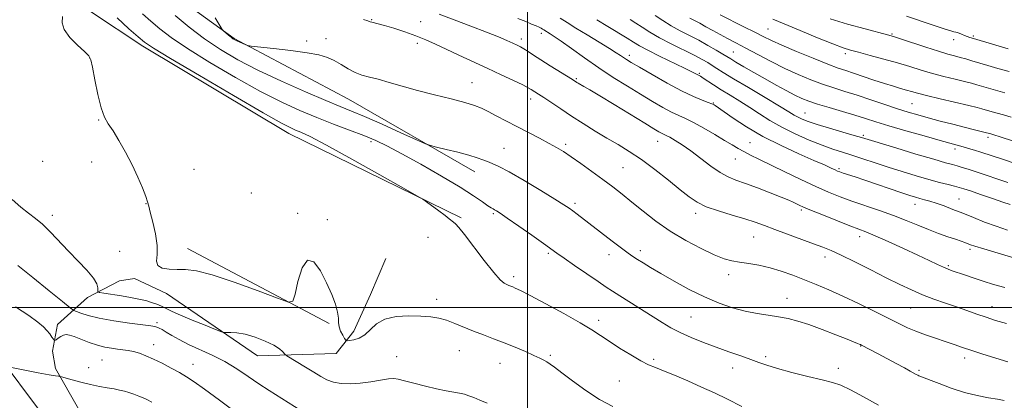
# Model space of a CAD drawing. Extents: x 2172300 to 2175200, y 334800 to 337700.
# Drawn here: x 2173311 to 2173678, y 335965 to 336107 of the extents above; entities that cross this region are included whole.
import ezdxf

# ---------------------------------------------------------------- set-up
doc = ezdxf.new("R2010")
doc.units = 0
doc.header["$MEASUREMENT"] = 0
for name, color, linetype, lineweight in [('32000', 7, 'Continuous', 0), ('DTM HARD BREAKLINE', 7, 'Continuous', 0), ('DTM SPOT ELEVATION', 2, 'Continuous', 13), ('INDEX CONTOUR', 41, 'Continuous', 13), ('INTERMEDIATE CONTOUR', 44, 'Continuous', 0)]:
    doc.layers.add(name, color=color, linetype=linetype, lineweight=lineweight)

msp = doc.modelspace()

# ---------------------------------------------------------------- linework, layer by layer
at = {"layer": '32000', "flags": 128}
for points in [[(2173500, 337500), (2173500, 335000)], [(2175000, 336000), (2172500, 336000)]]:
    msp.add_lwpolyline(points, dxfattribs=at)
at = {"layer": 'DTM HARD BREAKLINE', "extrusion": (-0.01273, 0.006751, 0.999896), "elevation": -24141.732, "flags": 128}
msp.add_lwpolyline([(2173265.9305, 336164.6641), (2173213.2038, 336192.6248)], dxfattribs=at)
at = {"layer": 'DTM HARD BREAKLINE'}
for points in [[(2173292.46, 336156.63, 1261.09), (2173315.25, 336126.53, 1258.63), (2173337.18, 336110.27, 1257.12), (2173356.62, 336097.31, 1256.42), (2173411.01, 336064.81, 1256.58), (2173475.31, 336033.36, 1255.83)], [(2173480.43, 336050.51, 1252.61), (2173433.28, 336077.66, 1250.94), (2173390.69, 336100.28, 1249.87), (2173364, 336119.63, 1250.63), (2173331.13, 336136.89, 1255.6)], [(2173330.96, 335944.43, 1268.29), (2173303.82, 335980.71, 1265.81), (2173292.21, 336001.13, 1265.2), (2173289.47, 336025.49, 1262.87), (2173293.57, 336039.13, 1260.72), (2173306.33, 336054.44, 1259.39)], [(2173324.86, 335993.56, 1263.62), (2173335.98, 336003.71, 1260.55), (2173347.95, 336009.93, 1258.81), (2173353.52, 336010.77, 1258.32), (2173365.51, 336005.22, 1258.71), (2173399.43, 335981.97, 1260.76), (2173428.75, 335982.86, 1258.59), (2173435.34, 335991.14, 1257.53), (2173441.51, 336004.78, 1257.4), (2173447.26, 336018.22, 1256.83)], [(2173396.22, 335854.75, 1277.77), (2173370.51, 335900.12, 1273.22), (2173341.69, 335946.31, 1268.19), (2173324.07, 335977.25, 1265.77), (2173323.02, 335983.65, 1264.24), (2173324.86, 335993.56, 1263.62)]]:
    msp.add_polyline3d(points, dxfattribs=at)
at = {"layer": 'DTM SPOT ELEVATION'}
for p in [(2173441.88, 336107.23, 1247.9), (2173460.22, 336106.48, 1247.12), (2173589.69, 336103.71, 1231.04), (2173424.97, 336100.16, 1249.52), (2173505.18, 336102.2, 1244.46), (2173635.84, 336101.89, 1227.84), (2173666.14, 336101.15, 1225.77), (2173417.7, 336099.24, 1249.76), (2173458.91, 336098.39, 1248.48), (2173497.72, 336100.01, 1245.56), (2173658.8, 336099.83, 1226.6), (2173336.9, 336092.9, 1258.04), (2173537.9, 336094, 1241.54), (2173576.76, 336095.18, 1235.05), (2173618.5, 336094.63, 1230.37), (2173564.08, 336087.19, 1239.82), (2173479.29, 336083.79, 1249.18), (2173518.18, 336085.24, 1245.82), (2173501.22, 336077.72, 1248.55), (2173569.31, 336076.17, 1241.9), (2173643.33, 336075.99, 1232.97), (2173603.37, 336072.42, 1237.17), (2173340.19, 336069.89, 1258.09), (2173625.2, 336064.15, 1237.73), (2173671.64, 336063.44, 1234.36), (2173441.63, 336061.72, 1254.39), (2173514.26, 336060.78, 1249.69), (2173548.56, 336061.86, 1246.78), (2173582.91, 336061.41, 1243.07), (2173491.19, 336059.33, 1251.17), (2173659.33, 336059.06, 1236.44), (2173319.28, 336054.48, 1259.19), (2173337.62, 336054.16, 1258.42), (2173577.47, 336055.3, 1244.85), (2173375.69, 336051.44, 1257.39), (2173535.57, 336052.04, 1249.02), (2173616.16, 336051.75, 1241.74), (2173397.03, 336042.67, 1257.58), (2173357.89, 336038.7, 1258.03), (2173517.66, 336038.78, 1251.67), (2173644.36, 336038.38, 1242.67), (2173660.8, 336040.38, 1241.13), (2173322.96, 336034.37, 1259.57), (2173414.38, 336035.02, 1257.92), (2173487.27, 336034.96, 1254.2), (2173562.67, 336035.04, 1248.45), (2173602.04, 336036.25, 1246.3), (2173425.42, 336032.73, 1257.63), (2173462.98, 336026.05, 1256.57), (2173584.35, 336026.25, 1248.89), (2173623.74, 336026.42, 1246.55), (2173348.06, 336020.93, 1258.98), (2173507.73, 336020.11, 1254.25), (2173530.38, 336019.64, 1252.58), (2173542.04, 336021.16, 1251.55), (2173664.87, 336021.62, 1244.34), (2173610.88, 336018.79, 1248.53), (2173575.03, 336012.23, 1250.54), (2173656.81, 336015.54, 1245.79), (2173494.89, 336011.46, 1255.64), (2173466.21, 336003.04, 1257.51), (2173596.77, 336003.4, 1251.22), (2173642.75, 335999.79, 1248.94), (2173673.17, 336000.28, 1247.32), (2173361.98, 335994.3, 1261.7), (2173526.47, 335995.21, 1255.58), (2173560.94, 335996.41, 1253.02), (2173360.64, 335986.08, 1263.38), (2173474.58, 335983.9, 1258.81), (2173624.13, 335985.58, 1252.07), (2173341.47, 335980.36, 1264.94), (2173451.31, 335981.65, 1259.2), (2173489.71, 335979.14, 1258.78), (2173508.5, 335982.12, 1257.76), (2173547.02, 335980.66, 1255.71), (2173588.71, 335981.67, 1253.69), (2173662.96, 335981.08, 1250.51), (2173336.51, 335977.55, 1265.4), (2173375.29, 335978.82, 1263.31), (2173576.47, 335977.44, 1254.64), (2173615.85, 335977.23, 1253.51), (2173645.97, 335976.5, 1251.78), (2173534.24, 335972.51, 1256.94)]:
    msp.add_point(p, dxfattribs=at)
at = {"layer": 'INDEX CONTOUR', "flags": 128}
for points, elevation in [([(2173679.005, 335979.685), (2173669.678, 335982.608), (2173665.616, 335983.916), (2173662.137, 335985.089), (2173658.956, 335986.192), (2173655.687, 335987.313), (2173652.068, 335988.5171), (2173648.317, 335989.787), (2173644.774, 335991.0871), (2173641.616, 335992.426), (2173638.357, 335993.987), (2173629.179, 335998.593), (2173623.33, 336001.468), (2173617.524, 336004.226), (2173612.318, 336006.561), (2173607.631, 336008.538), (2173603.221, 336010.314), (2173598.8879, 336012), (2173594.605, 336013.526), (2173590.386, 336014.7761), (2173586.277, 336015.674), (2173582.44, 336016.305), (2173579.071, 336016.794), (2173576.211, 336017.3), (2173573.301, 336018.116), (2173569.63, 336019.569), (2173564.7209, 336021.89), (2173559.024, 336024.927), (2173553.222, 336028.434), (2173547.884, 336032.161), (2173543.122, 336035.855), (2173538.934, 336039.258), (2173535.256, 336042.208), (2173531.773, 336044.908), (2173528.109, 336047.66), (2173524.035, 336050.648), (2173519.9129, 336053.607), (2173516.257, 336056.159), (2173513.386, 336058.058), (2173510.856, 336059.58), (2173508.029, 336061.131), (2173504.441, 336063.02), (2173496.05, 336067.3931), (2173488.371, 336071.449), (2173485.334, 336073.037), (2173482.882, 336074.237), (2173480.305, 336075.248), (2173476.716, 336076.33), (2173471.526, 336077.678), (2173465.327, 336079.23), (2173459.008, 336080.858), (2173453.316, 336082.44), (2173448.421, 336083.86), (2173444.348, 336085.01), (2173441.067, 336085.847), (2173438.314, 336086.598), (2173435.768, 336087.558), (2173433.176, 336088.923), (2173430.554, 336090.495), (2173427.987, 336091.9789), (2173425.426, 336093.152), (2173422.286, 336094.0831), (2173417.853, 336094.915), (2173411.795, 336095.747), (2173405.322, 336096.508), (2173397.07, 336097.412), (2173395.783, 336097.617), (2173395.068, 336097.875), (2173392.831, 336098.848), (2173391.7019, 336099.3541), (2173390.893, 336099.748), (2173390.254, 336100.138), (2173389.544, 336100.678), (2173388.6019, 336101.459), (2173386.773, 336103.028), (2173386.225, 336103.584), (2173385.4189, 336104.851), (2173383.6629, 336107.917)], 1250), ([(2173677.892, 336079.968), (2173674.414, 336080.95), (2173667.479, 336082.978), (2173665.453, 336083.539), (2173662.849, 336084.205), (2173659.345, 336085.058), (2173655.227, 336086.077), (2173650.932, 336087.215), (2173646.769, 336088.436), (2173642.541, 336089.737), (2173637.926, 336091.123), (2173632.779, 336092.572), (2173627.686, 336093.944), (2173623.412, 336095.071), (2173620.376, 336095.893), (2173617.612, 336096.783), (2173613.81, 336098.224), (2173608.124, 336100.511), (2173601.579, 336103.202), (2173595.666, 336105.667), (2173591.419, 336107.4789)], 1230), ([(2173679.897, 336038.297), (2173677.21, 336039.261), (2173673.267, 336040.622), (2173668.869, 336042.113), (2173665.057, 336043.3909), (2173662.567, 336044.208), (2173660.887, 336044.717), (2173659.195, 336045.166), (2173656.8081, 336045.769), (2173653.602, 336046.6), (2173649.592, 336047.693), (2173644.852, 336049.063), (2173639.692, 336050.625), (2173634.4791, 336052.268), (2173629.536, 336053.889), (2173624.994, 336055.406), (2173620.937, 336056.742), (2173617.35, 336057.876), (2173613.811, 336059.024), (2173609.8, 336060.458), (2173604.982, 336062.375), (2173599.7659, 336064.664), (2173594.751, 336067.14), (2173590.382, 336069.643), (2173586.505, 336072.119), (2173582.816, 336074.539), (2173579.097, 336076.874), (2173575.477, 336079.08), (2173572.172, 336081.112), (2173569.368, 336082.915), (2173565.531, 336085.487), (2173564.535, 336086.12), (2173563.927, 336086.46), (2173563.431, 336086.713), (2173562.722, 336087.091), (2173561.28, 336087.834), (2173558.538, 336089.188), (2173549.245, 336093.673), (2173544.81, 336095.869), (2173541.766, 336097.486), (2173539.524, 336098.81), (2173537.139, 336100.288), (2173529.978, 336104.6439), (2173525.8131, 336107.238)], 1240), ([(2173484.995, 335964.251), (2173482.283, 335965.42), (2173479.978, 335966.368), (2173478.125, 335967.075), (2173476.47, 335967.5961), (2173474.682, 335968.008), (2173469.661, 335968.88), (2173466.143, 335969.592), (2173461.936, 335970.5971), (2173457.678, 335971.706), (2173454.155, 335972.664), (2173451.871, 335973.263), (2173450.197, 335973.475), (2173448.218, 335973.318), (2173445.256, 335972.846), (2173441.573, 335972.247), (2173437.668, 335971.744), (2173433.968, 335971.5259), (2173430.627, 335971.65), (2173427.73, 335972.136), (2173425.28, 335973.002), (2173422.956, 335974.244), (2173420.356, 335975.8521), (2173417.253, 335977.754), (2173410.261, 335981.958), (2173409.657, 335982.401), (2173408.745, 335983.554), (2173407.579, 335984.597), (2173405.477, 335985.914), (2173402.269, 335987.418), (2173398.471, 335988.8651), (2173394.7699, 335989.968), (2173391.738, 335990.526), (2173389.477, 335990.678), (2173387.978, 335990.643), (2173387.073, 335990.65), (2173385.978, 335990.948), (2173383.754, 335991.794), (2173379.824, 335993.327), (2173375.047, 335995.228), (2173370.642, 335997.061), (2173367.526, 335998.486), (2173365.399, 335999.553), (2173363.654, 336000.406), (2173361.815, 336001.163), (2173359.912, 336001.831), (2173358.102, 336002.39), (2173356.443, 336002.838), (2173354.582, 336003.246), (2173352.0659, 336003.706), (2173348.667, 336004.271), (2173342.091, 336005.312), (2173340.456, 336005.593), (2173339.872, 336005.863), (2173339.838, 336006.3541), (2173339.861, 336007.276), (2173339.473, 336008.763), (2173338.214, 336010.927), (2173335.7841, 336013.819), (2173332.526, 336017.24), (2173328.947, 336020.931), (2173322.239, 336028.064), (2173319.293, 336030.962), (2173316.633, 336033.186), (2173314.028, 336035.141), (2173311.19, 336037.366), (2173307.979, 336040.197)], 1260)]:
    msp.add_lwpolyline(points, dxfattribs=dict(at, elevation=elevation))
at = {"layer": 'INTERMEDIATE CONTOUR', "flags": 128}
for points, elevation in [([(2173531.786, 335963.105), (2173526.89, 335965.637), (2173521.717, 335968.978), (2173516.7941, 335972.561), (2173512.76, 335975.649), (2173510.068, 335977.693), (2173508.4, 335978.896), (2173507.2479, 335979.645), (2173506.126, 335980.2959), (2173504.642, 335981.056), (2173502.425, 335982.097), (2173499.24, 335983.524), (2173495.388, 335985.18), (2173491.306, 335986.839), (2173487.351, 335988.336), (2173483.564, 335989.7271), (2173479.907, 335991.127), (2173472.983, 335994.014), (2173469.853, 335995.181), (2173466.958, 335995.967), (2173463.924, 335996.438), (2173460.284, 335996.708), (2173455.785, 335996.822), (2173451.023, 335996.552), (2173446.805, 335995.5979), (2173443.715, 335993.814), (2173439.422, 335989.736), (2173437.286, 335988.5171), (2173435.241, 335987.898), (2173433.654, 335987.635), (2173432.763, 335987.553), (2173432.295, 335987.753), (2173431.849, 335988.406), (2173431.1399, 335989.611), (2173430.349, 335991.164), (2173429.772, 335992.791), (2173429.593, 335994.3209), (2173429.549, 335996.002), (2173429.263, 335998.19), (2173428.431, 336001.157), (2173427.041, 336004.848), (2173425.153, 336009.129), (2173422.862, 336013.624), (2173420.405, 336016.993), (2173418.053, 336017.658), (2173416.042, 336014.681), (2173414.463, 336009.697), (2173413.376, 336004.983), (2173412.585, 336002.3761), (2173410.889, 336001.96), (2173406.834, 336003.376), (2173399.578, 336006.16), (2173390.732, 336009.421), (2173382.518, 336012.159), (2173376.626, 336013.6329), (2173372.605, 336014.126), (2173369.471, 336014.177), (2173366.4871, 336014.272), (2173363.908, 336014.676), (2173362.24, 336015.6), (2173361.772, 336017.238), (2173361.952, 336019.709), (2173362.0111, 336023.1151), (2173361.39, 336027.391), (2173360.36, 336031.8019), (2173359.398, 336035.443), (2173358.836, 336037.733), (2173358.424, 336039.368), (2173357.77, 336041.365), (2173356.564, 336044.4991), (2173354.83, 336048.578), (2173352.676, 336053.1701), (2173350.238, 336057.843), (2173347.766, 336062.176), (2173345.539, 336065.748), (2173343.761, 336068.387), (2173342.33, 336070.897), (2173341.0739, 336074.333), (2173339.865, 336079.3299), (2173338.775, 336084.868), (2173337.9231, 336089.51), (2173337.315, 336092.25), (2173336.51, 336093.807), (2173334.954, 336095.331), (2173332.352, 336097.689), (2173329.458, 336100.6149), (2173327.284, 336103.56), (2173326.533, 336106.117), (2173326.677, 336108.451)], 1258), ([(2173579.859, 335963.107), (2173574.54, 335965.752), (2173569.656, 335968.091), (2173564.8, 335970.323), (2173559.729, 335972.576), (2173554.847, 335974.679), (2173550.721, 335976.386), (2173547.684, 335977.577), (2173545.1439, 335978.638), (2173542.273, 335980.084), (2173538.504, 335982.26), (2173534.309, 335984.85), (2173530.415, 335987.371), (2173527.251, 335989.508), (2173524.034, 335991.621), (2173519.684, 335994.2379), (2173513.562, 335997.6671), (2173506.811, 336001.321), (2173501.018, 336004.392), (2173497.371, 336006.281), (2173495.465, 336007.217), (2173494.495, 336007.638), (2173493.088, 336008.1799), (2173492.333, 336008.486), (2173491.3651, 336008.996), (2173489.85, 336010.277), (2173487.408, 336012.996), (2173483.875, 336017.474), (2173476.567, 336027.115), (2173474.397, 336029.815), (2173473.197, 336031.111), (2173472.483, 336031.7189), (2173470.831, 336033.037), (2173469.268, 336034.229), (2173466.977, 336035.927), (2173462.379, 336039.291), (2173460.965, 336040.279), (2173458.741, 336041.605), (2173453.799, 336044.406), (2173445.029, 336049.352), (2173434.502, 336055.247), (2173425.086, 336060.431), (2173418.958, 336063.6479), (2173415.548, 336065.267), (2173413.596, 336066.066), (2173411.752, 336066.866), (2173408.322, 336068.669), (2173401.52, 336072.523), (2173390.447, 336078.954), (2173377.7439, 336086.405), (2173366.938, 336092.801), (2173360.58, 336096.655), (2173357.33, 336098.848), (2173354.872, 336100.85), (2173351.4019, 336103.848), (2173347.149, 336107.887)], 1256), ([(2173630.784, 335963.526), (2173625.191, 335966.68), (2173620.366, 335969.321), (2173616.801, 335970.9959), (2173613.672, 335972.045), (2173609.82, 335973.008), (2173604.489, 335974.2941), (2173598.519, 335975.783), (2173593.1511, 335977.22), (2173589.262, 335978.424), (2173586.279, 335979.502), (2173583.264, 335980.6279), (2173579.492, 335981.945), (2173575.07, 335983.453), (2173570.321, 335985.117), (2173565.548, 335986.898), (2173561.003, 335988.744), (2173556.926, 335990.596), (2173553.43, 335992.435), (2173550.144, 335994.393), (2173534.429, 336004.26), (2173531.693, 336006.0061), (2173529.286, 336007.595), (2173526.302, 336009.622), (2173522.159, 336012.46), (2173517.581, 336015.611), (2173513.617, 336018.359), (2173510.949, 336020.239), (2173505.927, 336023.83), (2173501.637, 336026.859), (2173496.743, 336030.291), (2173492.485, 336033.256), (2173489.798, 336035.097), (2173488.398, 336036.011), (2173487.699, 336036.4091), (2173487.163, 336036.673), (2173486.44, 336037.083), (2173485.231, 336037.89), (2173483.2081, 336039.33), (2173479.923, 336041.571), (2173474.903, 336044.768), (2173467.989, 336048.9109), (2173460.292, 336053.3521), (2173453.238, 336057.281), (2173447.841, 336060.114), (2173443.454, 336062.1729), (2173439.012, 336064.007), (2173433.703, 336066.058), (2173427.705, 336068.347), (2173421.445, 336070.787), (2173415.172, 336073.3789), (2173408.417, 336076.468), (2173400.532, 336080.481), (2173391.229, 336085.631), (2173381.648, 336091.25), (2173373.289, 336096.453), (2173367.248, 336100.571), (2173363.017, 336103.818), (2173359.683, 336106.622), (2173356.496, 336109.396)], 1254), ([(2173677.5979, 335965.233), (2173675.163, 335965.758), (2173671.812, 335966.336), (2173667.63, 335967.14), (2173662.895, 335968.307), (2173657.949, 335969.883), (2173653.375, 335971.568), (2173645.9, 335974.506), (2173645.439, 335974.712), (2173644.837, 335975.021), (2173642.649, 335976.25), (2173640.518, 335977.4261), (2173637.462, 335979.078), (2173630.716, 335982.674), (2173624.518, 335985.906), (2173624.055, 335986.134), (2173623.649, 335986.315), (2173623.037, 335986.571), (2173619.107, 335988.152), (2173614.913, 335989.821), (2173609.841, 335991.782), (2173604.863, 335993.588), (2173600.703, 335994.901), (2173597.11, 335995.795), (2173593.59, 335996.451), (2173589.741, 335997.042), (2173585.544, 335997.717), (2173581.074, 335998.62), (2173576.378, 335999.883), (2173571.392, 336001.607), (2173566.023, 336003.8859), (2173560.291, 336006.722), (2173554.665, 336009.768), (2173549.723, 336012.585), (2173545.906, 336014.832), (2173543.086, 336016.545), (2173540.996, 336017.855), (2173539.319, 336018.942), (2173537.531, 336020.186), (2173535.06, 336022.014), (2173531.5499, 336024.685), (2173518.563, 336034.701), (2173516.921, 336035.948), (2173515.521, 336036.967), (2173513.582, 336038.252), (2173510.215, 336040.362), (2173504.919, 336043.61), (2173498.758, 336047.309), (2173493.191, 336050.524), (2173489.32, 336052.558), (2173486.829, 336053.666), (2173485.049, 336054.345), (2173483.344, 336055.014), (2173481.211, 336055.794), (2173478.184, 336056.731), (2173474.054, 336057.826), (2173469.646, 336058.908), (2173466.044, 336059.761), (2173463.879, 336060.306), (2173461.961, 336061.012), (2173458.647, 336062.483), (2173452.863, 336065.087), (2173445.815, 336068.24), (2173439.281, 336071.12), (2173434.457, 336073.173), (2173430.2271, 336074.914), (2173424.894, 336077.127), (2173417.288, 336080.373), (2173408.348, 336084.326), (2173399.544, 336088.44), (2173392.011, 336092.309), (2173385.552, 336096.096), (2173379.64, 336100.104), (2173373.917, 336104.487), (2173368.704, 336108.787)], 1252), ([(2173677.887, 336007.354), (2173673.702, 336008.575), (2173669.8, 336009.7701), (2173666.15, 336010.965), (2173662.904, 336012.077), (2173658.322, 336013.68), (2173656.731, 336014.274), (2173655.0359, 336014.992), (2173652.812, 336016.025), (2173649.742, 336017.485), (2173645.537, 336019.465), (2173640.143, 336021.957), (2173634.437, 336024.546), (2173629.533, 336026.721), (2173626.151, 336028.144), (2173623.447, 336029.198), (2173620.187, 336030.4421), (2173615.549, 336032.26), (2173610.354, 336034.333), (2173605.835, 336036.164), (2173602.913, 336037.383), (2173601.242, 336038.121), (2173599.044, 336039.168), (2173597.353, 336039.917), (2173594.586, 336041.064), (2173590.478, 336042.699), (2173585.719, 336044.5339), (2173581.235, 336046.19), (2173577.699, 336047.434), (2173574.751, 336048.622), (2173571.774, 336050.259), (2173568.315, 336052.679), (2173560.932, 336058.302), (2173557.701, 336060.559), (2173555.026, 336062.251), (2173553.008, 336063.416), (2173551.675, 336064.123), (2173550.008, 336064.931), (2173548.982, 336065.492), (2173547.095, 336066.61), (2173543.678, 336068.689), (2173532.3611, 336075.6169), (2173526.939, 336078.907), (2173523.233, 336081.106), (2173521.02, 336082.373), (2173518.948, 336083.527), (2173518.418, 336083.844), (2173516.761, 336084.905), (2173508.461, 336090.062), (2173505.009, 336092.234), (2173502.279, 336093.995), (2173500.235, 336095.333), (2173498.685, 336096.323), (2173497.4151, 336097.061), (2173496.139, 336097.71), (2173494.55, 336098.453), (2173492.335, 336099.455), (2173489.167, 336100.8131), (2173484.711, 336102.607), (2173478.887, 336104.838), (2173472.627, 336107.206), (2173467.116, 336109.331)], 1246), ([(2173681.688, 336018.339), (2173675.441, 336020.1649), (2173670.06, 336021.767), (2173666.773, 336022.78), (2173665.097, 336023.343), (2173663.052, 336024.128), (2173661.571, 336024.669), (2173659.481, 336025.397), (2173656.651, 336026.357), (2173653.231, 336027.553), (2173649.442, 336028.981), (2173645.443, 336030.622), (2173641.152, 336032.411), (2173636.426, 336034.269), (2173631.222, 336036.125), (2173620.89, 336039.624), (2173616.485, 336041.225), (2173612.222, 336042.943), (2173607.465, 336045.0479), (2173601.821, 336047.687), (2173595.882, 336050.538), (2173586.268, 336055.212), (2173583.096, 336056.783), (2173580.635, 336058.058), (2173578.526, 336059.237), (2173576.306, 336060.552), (2173573.487, 336062.247), (2173569.779, 336064.448), (2173565.683, 336066.8149), (2173561.9, 336068.89), (2173558.919, 336070.365), (2173556.381, 336071.526), (2173553.72, 336072.806), (2173550.472, 336074.553), (2173546.596, 336076.785), (2173542.157, 336079.431), (2173537.237, 336082.428), (2173531.99, 336085.726), (2173526.584, 336089.28), (2173521.242, 336092.977), (2173516.396, 336096.438), (2173512.531, 336099.219), (2173509.979, 336101.005), (2173508.472, 336102.003), (2173506.078, 336103.51), (2173505.659, 336103.754), (2173505.119, 336104.034), (2173504.335, 336104.405), (2173503.186, 336104.92), (2173501.56, 336105.614), (2173499.343, 336106.519), (2173496.437, 336107.663)], 1244), ([(2173678.906, 336028.8), (2173674.608, 336030.237), (2173670.362, 336031.824), (2173666.229, 336033.47), (2173662.277, 336035.07), (2173658.58, 336036.531), (2173655.229, 336037.795), (2173652.32, 336038.817), (2173649.913, 336039.572), (2173647.913, 336040.133), (2173646.192, 336040.59), (2173644.55, 336041.054), (2173642.505, 336041.691), (2173639.51, 336042.686), (2173625.751, 336047.384), (2173622.097, 336048.604), (2173617.613, 336050.067), (2173616.446, 336050.464), (2173615.577, 336050.806), (2173614.608, 336051.247), (2173613.128, 336051.946), (2173610.674, 336053.074), (2173606.769, 336054.804), (2173601.166, 336057.251), (2173594.534, 336060.279), (2173587.769, 336063.6961), (2173581.672, 336067.259), (2173576.651, 336070.545), (2173569.985, 336075.203), (2173569.617, 336075.439), (2173569.306, 336075.612), (2173568.677, 336075.884), (2173567.391, 336076.371), (2173565.154, 336077.202), (2173561.856, 336078.57), (2173557.433, 336080.68), (2173552.002, 336083.59), (2173546.42, 336086.761), (2173541.724, 336089.505), (2173538.673, 336091.311), (2173536.907, 336092.387), (2173535.784, 336093.117), (2173534.688, 336093.866), (2173533.101, 336094.917), (2173530.531, 336096.532), (2173526.709, 336098.851), (2173522.268, 336101.526), (2173518.067, 336104.086), (2173514.759, 336106.1671), (2173512.185, 336107.821)], 1242), ([(2173682.082, 336053.565), (2173677.415, 336055.073), (2173668.897, 336057.851), (2173666.634, 336058.558), (2173664.411, 336059.23), (2173662.342, 336059.834), (2173653.821, 336062.211), (2173647.873, 336063.893), (2173641.021, 336065.858), (2173634.681, 336067.722), (2173629.866, 336069.203), (2173625.985, 336070.436), (2173622.044, 336071.659), (2173617.349, 336073.042), (2173612.413, 336074.475), (2173608.046, 336075.779), (2173604.8069, 336076.849), (2173602.235, 336077.877), (2173599.6161, 336079.1319), (2173596.39, 336080.814), (2173592.623, 336082.86), (2173588.537, 336085.143), (2173584.392, 336087.51), (2173580.607, 336089.707), (2173577.638, 336091.457), (2173575.741, 336092.602), (2173572.748, 336094.441), (2173570.322, 336095.888), (2173567.233, 336097.669), (2173563.807, 336099.552), (2173556.895, 336103.127), (2173553.57, 336104.953), (2173550.422, 336106.885), (2173547.569, 336108.782)], 1236), ([(2173697.858, 336056.607), (2173677.281, 336063.207), (2173672.637, 336064.666), (2173671.692, 336064.935), (2173671.0981, 336065.0909), (2173670.0889, 336065.339), (2173666.049, 336066.311), (2173662.726, 336067.142), (2173658.476, 336068.238), (2173653.803, 336069.467), (2173649.339, 336070.663), (2173645.507, 336071.7191), (2173641.903, 336072.779), (2173637.919, 336074.046), (2173633.137, 336075.6491), (2173627.924, 336077.416), (2173622.841, 336079.098), (2173618.301, 336080.525), (2173614.12, 336081.827), (2173609.966, 336083.216), (2173605.566, 336084.865), (2173600.888, 336086.822), (2173595.959, 336089.099), (2173590.86, 336091.657), (2173585.896, 336094.266), (2173581.428, 336096.641), (2173577.709, 336098.581), (2173574.577, 336100.198), (2173571.763, 336101.684), (2173569.062, 336103.182), (2173566.513, 336104.63), (2173564.219, 336105.916), (2173562.2501, 336106.9649), (2173560.543, 336107.856)], 1234), ([(2173680.305, 336070.906), (2173677.38, 336071.733), (2173673.141, 336072.918), (2173669.298, 336074.037), (2173667.573, 336074.486), (2173664.459, 336075.241), (2173653.817, 336077.7531), (2173648.732, 336078.979), (2173645.306, 336079.858), (2173643.0829, 336080.48), (2173641.235, 336081.0191), (2173639.058, 336081.63), (2173636.349, 336082.406), (2173633.027, 336083.424), (2173629.12, 336084.71), (2173621.479, 336087.295), (2173618.613, 336088.232), (2173615.747, 336089.2081), (2173611.8849, 336090.652), (2173606.417, 336092.832), (2173600.281, 336095.364), (2173594.8, 336097.702), (2173590.896, 336099.467), (2173587.894, 336100.935), (2173584.718, 336102.549), (2173580.604, 336104.614), (2173571.823, 336108.985)], 1232), ([(2173679.459, 336087.9), (2173675.301, 336089.086), (2173671.591, 336090.169), (2173665.6611, 336091.92), (2173663.333, 336092.5919), (2173661.239, 336093.168), (2173659.163, 336093.71), (2173656.638, 336094.4), (2173653.132, 336095.451), (2173648.397, 336096.972), (2173639.073, 336100.058), (2173636.381, 336100.932), (2173634.193, 336101.571), (2173625.801, 336103.819), (2173619.32, 336105.625), (2173612.79, 336107.588)], 1228), ([(2173679.155, 336096.3371), (2173666.176, 336100.176), (2173664.84, 336100.5989), (2173663.866, 336100.962), (2173662.843, 336101.397), (2173661.802, 336101.855), (2173660.884, 336102.239), (2173660.196, 336102.48), (2173659.6939, 336102.606), (2173658.835, 336102.755), (2173657.733, 336103.066), (2173655.329, 336103.836), (2173651.2399, 336105.202), (2173641.239, 336108.572)], 1226), ([(2173678.503, 335993.937), (2173674.464, 335995.158), (2173670.929, 335996.312), (2173667.426, 335997.523), (2173663.788, 335998.809), (2173659.9241, 336000.162), (2173655.786, 336001.5809), (2173651.501, 336003.0881), (2173647.2431, 336004.716), (2173643.086, 336006.511), (2173638.717, 336008.584), (2173633.727, 336011.0631), (2173627.927, 336013.971), (2173622.01, 336016.921), (2173616.89, 336019.422), (2173613.156, 336021.146), (2173610.089, 336022.414), (2173606.645, 336023.713), (2173592.221, 336029.056), (2173588.3619, 336030.499), (2173584.903, 336031.7351), (2173581.048, 336032.976), (2173576.278, 336034.386), (2173571.184, 336035.932), (2173566.63, 336037.534), (2173563.189, 336039.185), (2173560.251, 336041.172), (2173556.913, 336043.859), (2173552.531, 336047.437), (2173547.5, 336051.421), (2173542.473, 336055.156), (2173537.942, 336058.164), (2173533.755, 336060.67), (2173529.594, 336063.077), (2173525.23, 336065.697), (2173520.7749, 336068.479), (2173516.425, 336071.284), (2173512.38, 336073.963), (2173506.045, 336078.236), (2173504.103, 336079.525), (2173501.358, 336081.273), (2173500.282, 336081.863), (2173498.226, 336082.895), (2173494.777, 336084.56), (2173490.2219, 336086.72), (2173485.022, 336089.153), (2173474.392, 336094.059), (2173469.689, 336096.245), (2173465.726, 336098.113), (2173462.145, 336099.739), (2173458.445, 336101.246), (2173454.316, 336102.708), (2173450.194, 336104.026), (2173446.706, 336105.054), (2173444.318, 336105.697), (2173442.007, 336106.255), (2173441.393, 336106.453), (2173440.53, 336106.755), (2173438.897, 336107.266)], 1248), ([(2173679.037, 336046.6059), (2173667.172, 336050.547), (2173664.228, 336051.492), (2173661.954, 336052.189), (2173660.112, 336052.718), (2173658.338, 336053.2021), (2173655.765, 336053.918), (2173651.399, 336055.186), (2173644.735, 336057.17), (2173637.237, 336059.427), (2173624.463, 336063.309), (2173621.718, 336064.1111), (2173617.525, 336065.315), (2173612.5621, 336066.756), (2173607.976, 336068.142), (2173604.649, 336069.246), (2173602.414, 336070.117), (2173600.8421, 336070.871), (2173599.435, 336071.679), (2173597.415, 336072.921), (2173593.936, 336075.029), (2173588.54, 336078.229), (2173582.319, 336081.8999), (2173576.753, 336085.215), (2173572.954, 336087.546), (2173570.565, 336089.076), (2173568.863, 336090.187), (2173567.179, 336091.231), (2173565.0529, 336092.428), (2173562.083, 336093.965), (2173553.4989, 336098.216), (2173549.147, 336100.494), (2173545.567, 336102.573), (2173542.704, 336104.401), (2173540.345, 336105.9691), (2173538.227, 336107.335)], 1238), ([(2173415.568, 335961.508), (2173403.7, 335969.012), (2173399.902, 335971.515), (2173395.926, 335974.28), (2173391.7181, 335977.139), (2173387.245, 335979.85), (2173382.541, 335982.225), (2173373.695, 335986.201), (2173370.209, 335987.967), (2173367.449, 335989.537), (2173365.348, 335990.805), (2173363.823, 335991.699), (2173362.732, 335992.276), (2173361.917, 335992.626), (2173361.112, 335992.847), (2173359.622, 335993.081), (2173356.643, 335993.478), (2173351.727, 335994.144), (2173345.8471, 335995.015), (2173340.33, 335995.986), (2173336.2339, 335996.949), (2173333.526, 335997.799), (2173331.9051, 335998.4301), (2173330.93, 335998.891), (2173329.6, 335999.852), (2173326.774, 336002.134), (2173321.764, 336006.2069), (2173315.683, 336011.117), (2173310.096, 336015.554)], 1262), ([(2173396.829, 335956.729), (2173385.213, 335965.367), (2173379.647, 335969.464), (2173375.723, 335972.2729), (2173372.919, 335974.137), (2173370.327, 335975.681), (2173367.257, 335977.386), (2173363.895, 335979.157), (2173360.646, 335980.755), (2173357.825, 335981.99), (2173355.395, 335982.883), (2173353.229, 335983.501), (2173351.207, 335983.918), (2173349.22, 335984.211), (2173347.166, 335984.464), (2173344.948, 335984.762), (2173342.486, 335985.214), (2173339.707, 335985.934), (2173336.621, 335986.972), (2173333.584, 335988.116), (2173331.035, 335989.09), (2173329.281, 335989.67), (2173328.098, 335989.84), (2173327.127, 335989.636), (2173326.099, 335989.123), (2173325.108, 335988.484), (2173324.335, 335987.929), (2173323.895, 335987.641), (2173323.63, 335987.692), (2173323.312, 335988.127), (2173322.756, 335988.959), (2173321.952, 335990.083), (2173320.929, 335991.365), (2173319.621, 335992.748), (2173317.559, 335994.493), (2173314.175, 335996.937), (2173309.204, 336000.2531)], 1264), ([(2173359.995, 335964.682), (2173358.2, 335965.696), (2173356.801, 335966.328), (2173355.172, 335966.959), (2173353.3401, 335967.611), (2173351.496, 335968.218), (2173349.76, 335968.731), (2173347.978, 335969.172), (2173345.922, 335969.582), (2173343.415, 335970.007), (2173340.472, 335970.52), (2173337.152, 335971.201), (2173333.598, 335972.079), (2173330.274, 335972.992), (2173326.325, 335974.137), (2173325.766, 335974.285), (2173325.57, 335974.3), (2173325.235, 335974.311), (2173324.164, 335974.457), (2173321.74, 335974.876), (2173317.672, 335975.641), (2173305.891, 335977.9401)], 1266)]:
    msp.add_lwpolyline(points, dxfattribs=dict(at, elevation=elevation))

doc.saveas('drawing.dxf')
